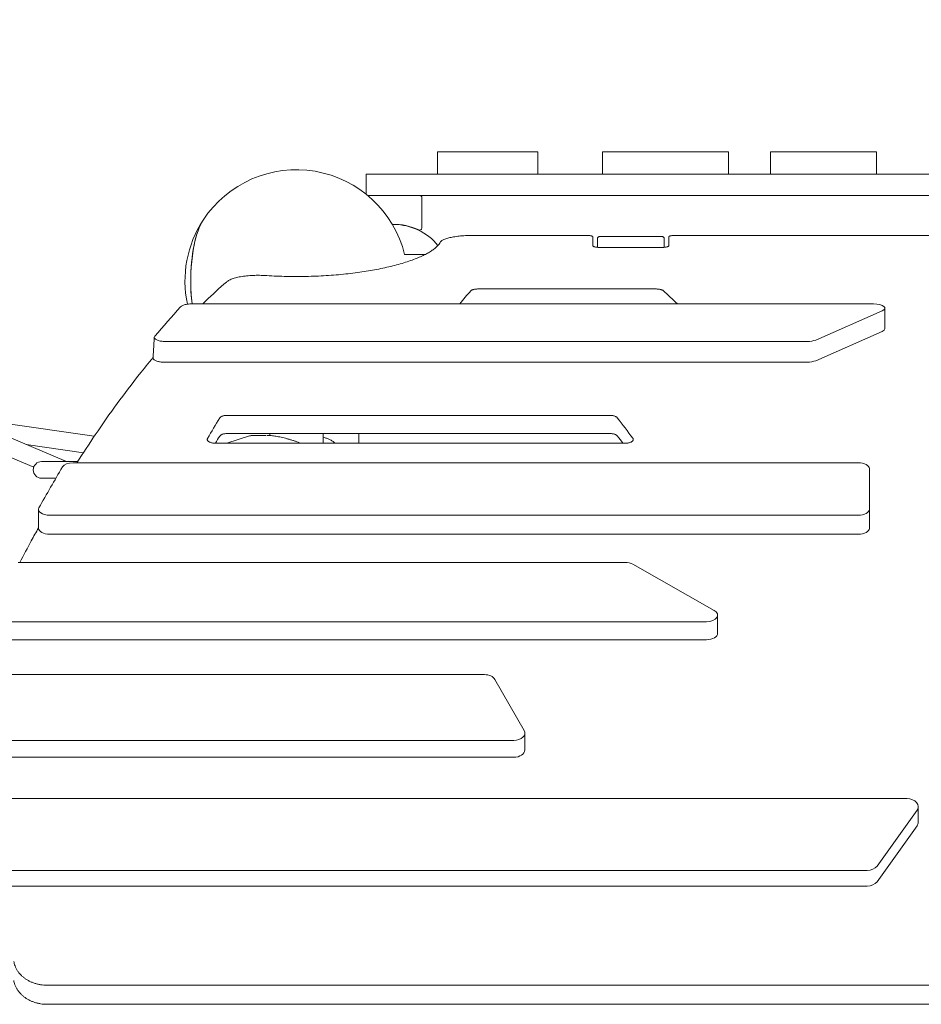
# Model space of a CAD drawing. Units: millimetres. Extents: x -5482 to 4762, y -2545 to 4312.
# Drawn here: x -911 to -102, y 13 to 897 of the extents above; entities that cross this region are included whole.
import ezdxf

# ---------------------------------------------------------------- set-up
doc = ezdxf.new("R2010")
doc.units = ezdxf.units.MM
doc.layers.add('Roo M.02', color=7, linetype='Continuous')

msp = doc.modelspace()

# ---------------------------------------------------------------- linework, layer by layer
at = {"layer": 'Roo M.02', "color": 0, "linetype": 'Continuous', "lineweight": 0}
for p, q in [((-868.789, 500.585, 1981.858), (-1807.683, 897.152, 1981.858)), ((-1813.881, 882.401, 1981.858), (-898.152, 495.619, 1981.858)), ((-535.894, 778.5, 1981.858), (-525.894, 778.5, 1981.858)), ((-535.894, 758.5, 1981.858), (-535.894, 778.5, 1981.858)), ((-455.894, 778.5, 1981.858), (-525.894, 778.5, 1981.858)), ((-455.894, 778.5, 1981.858), (-445.894, 778.5, 1981.858)), ((-445.894, 758.5, 1981.858), (-445.894, 778.5, 1981.858)), ((-387.798, 778.5, 1981.858), (-377.798, 778.5, 1981.858)), ((-387.798, 758.5, 1981.858), (-387.798, 778.5, 1981.858)), ((-307.664, 778.5, 1981.858), (-377.798, 778.5, 1981.858)), ((-307.664, 778.5, 1981.858), (-297.683, 778.5, 1981.858)), ((-274.805, 778.5, 1981.858), (-297.683, 778.5, 1981.858)), ((-274.805, 778.5, 1981.858), (-274.786, 778.5, 1981.858)), ((-274.786, 758.5, 1981.858), (-274.786, 778.5, 1981.858)), ((-237.265, 778.5, 1981.858), (-227.265, 778.5, 1981.858)), ((-237.265, 758.5, 1981.858), (-237.265, 778.5, 1981.858)), ((-157.258, 778.5, 1981.858), (-227.265, 778.5, 1981.858)), ((-157.258, 778.5, 1981.858), (-147.259, 778.5, 1981.858)), ((-141.986, 778.5, 1981.858), (-147.259, 778.5, 1981.858)), ((-141.986, 778.5, 1981.858), (-141.985, 778.5, 1981.858)), ((-141.985, 758.5, 1981.858), (-141.985, 778.5, 1981.858)), ((-600, 758.5, 1981.858), (-580, 758.5, 1981.858)), ((-600, 740.562, 1981.858), (-600, 758.5, 1981.858)), ((580, 758.5, 1981.858), (-580, 758.5, 1981.858)), ((-525.894, 758.5, 1981.858), (-455.894, 758.5, 1981.858)), ((-307.664, 758.5, 1981.858), (-377.798, 758.5, 1981.858)), ((-227.265, 758.5, 1981.858), (-157.258, 758.5, 1981.858)), ((-580, 739.5, 1981.858), (-598.696, 739.5, 1981.858)), ((-580, 739.5, 1981.858), (580, 739.5, 1981.858)), ((-549.93, 710.249, 1981.858), (-549.93, 737.5, 1981.858)), ((-574.93, 713.3, 1981.858), (-576.364, 713.3, 1981.858)), ((-402.481, 703.572, 1981.858), (-503.755, 703.572, 1981.858)), ((-396.481, 702.188, 1981.858), (-396.481, 694.253, 1981.858)), ((-392.5, 700.487, 1981.858), (-392.5, 692.84, 1981.858)), ((-390.5, 702.488, 1981.858), (-334.5, 702.488, 1981.858)), ((-332.5, 692.836, 1981.858), (-332.5, 700.487, 1981.858)), ((-328.481, 694.253, 1981.858), (-328.481, 702.188, 1981.858)), ((-19.397, 703.572, 1981.858), (-322.481, 703.572, 1981.858)), ((-334.481, 692.752, 1981.858), (-390.481, 692.752, 1981.858)), ((-546.792, 686.5, 1981.858), (-565.423, 686.5, 1981.858)), ((-499.371, 655.484, 1981.858), (-340.087, 655.484, 1981.858)), ((-756.945, 642.025, 1981.858), (-144.643, 642.025, 1981.858)), ((-134.643, 638.283, 1981.858), (-134.643, 619.736, 1981.858)), ((-196.645, 609.662, 1981.858), (-137.03, 635.857, 1981.858)), ((-137.03, 617.31, 1981.858), (-196.645, 591.115, 1981.858)), ((-779.988, 608.346, 1981.858), (-204.258, 608.346, 1981.858)), ((-781.079, 589.799, 1981.858), (-204.258, 589.799, 1981.858)), ((-724.59, 542.013, 1981.858), (-381.219, 542.013, 1981.858)), ((-843.855, 523.314, 1981.858), (-929.793, 535.557, 1981.858)), ((-724.904, 517.095, 1981.858), (-704.514, 523.536, 1981.858)), ((-381.219, 525.749, 1981.858), (-724.59, 525.749, 1981.858)), ((-689.687, 524, 1981.858), (-701.502, 524, 1981.858)), ((-688.637, 524, 1981.858), (-686.933, 524, 1981.858)), ((-686.5, 523.979, 1981.858), (-686.5, 525.749, 1981.858)), ((-638.5, 517.095, 1981.858), (-638.5, 525.749, 1981.858)), ((-606.5, 517.095, 1981.858), (-606.5, 525.212, 1981.858)), ((-853.602, 508.541, 1981.858), (-904.941, 515.855, 1981.858)), ((-367.284, 517.095, 1981.858), (-735.457, 517.095, 1981.858)), ((-878.093, 500.585, 1981.858), (-891.093, 500.585, 1981.858)), ((-858.701, 500.585, 1981.858), (-878.093, 500.585, 1981.858)), ((-862.847, 499.455, 1981.858), (-158.424, 499.455, 1981.858)), ((-148.424, 494.233, 1981.858), (-148.424, 457.676, 1981.858)), ((-878.323, 485.585, 1981.858), (-891.093, 485.585, 1981.858)), ((-893.916, 440.62, 1981.858), (-893.916, 457.676, 1981.858)), ((-883.916, 452.454, 1981.858), (-158.424, 452.454, 1981.858)), ((-148.424, 440.62, 1981.858), (-148.424, 457.676, 1981.858)), ((-883.916, 435.398, 1981.858), (-158.424, 435.398, 1981.858)), ((-912.039, 410.045, 1981.858), (-367.695, 410.045, 1981.858)), ((-287.708, 367.025, 1981.858), (-360.777, 408.403, 1981.858)), ((-284.626, 346.625, 1981.858), (-284.626, 362.757, 1981.858)), ((-931.911, 356.846, 1981.858), (-294.626, 356.846, 1981.858)), ((-931.444, 340.714, 1981.858), (-294.626, 340.714, 1981.858)), ((-958.317, 309.345, 1981.858), (-493.798, 309.345, 1981.858)), ((-458.195, 259.174, 1981.858), (-484.434, 305.088, 1981.858)), ((-457.559, 241.775, 1981.858), (-457.559, 256.872, 1981.858)), ((-976.893, 250.313, 1981.858), (-467.559, 250.313, 1981.858)), ((-976.014, 235.216, 1981.858), (-467.559, 235.216, 1981.858)), ((-1001.467, 198.047, 1981.858), (-114.63, 198.047, 1981.858)), ((-141.633, 137.482, 1981.858), (-105.732, 187.616, 1981.858)), ((-104.63, 190.885, 1981.858), (-104.63, 176.927, 1981.858)), ((-105.732, 173.659, 1981.858), (-141.633, 123.524, 1981.858)), ((-954.994, 133.588, 1981.858), (-150.531, 133.588, 1981.858)), ((-961.214, 119.631, 1981.858), (-150.531, 119.631, 1981.858)), ((-886.25, 30.627, 1981.858), (-37.889, 30.627, 1981.858)), ((-37.889, 13.484, 1981.858), (-886.25, 13.484, 1981.858))]:
    msp.add_line(p, q, dxfattribs=at)
at = {"layer": 'Roo M.02', "color": 0, "linetype": 'Continuous', "lineweight": 0, "extrusion": (0, 0, -1)}
for centre, radius, start, end in [((662.5, 662.5, -1981.858), 100, 33.242356, 166.113432), ((662.5, 662.5, -1981.858), 100, 348.056019, 33.242356), ((574.93, 662.5, -1981.858), 51, 88.270712, 115.71928), ((701.502, 514, -1981.858), 10, 72.46992, 89.999989), ((576.5, 525.212, -1981.858), 30, 360, 1.025072), ((891.093, 493.085, -1981.858), 7.5, 270, 90)]:
    msp.add_arc(centre, radius, start, end, dxfattribs=at)
at = {"layer": 'Roo M.02', "color": 0, "linetype": 'Continuous', "lineweight": 0}
for centre, radius, start, end in [((-597.93, 737.5, 1981.858), 2, 90, 108.645384), ((-551.93, 737.5, 1981.858), 2, 0, 90), ((-574.93, 662.5, 1981.858), 50.8, 39.110187, 90), ((-551.93, 710.249, 1981.858), 2, 244.28072, 360)]:
    msp.add_arc(centre, radius, start, end, dxfattribs=at)
for centre, major_axis, ratio, start_param, end_param in [((-736.843, 662.5, 1981.858), (0, -61.5), 0.3333333, -2.6711159, -1.231396), ((-144.643, 619.736, 1981.858), (10, 0), 0.3742116, -0.7054504, 0), ((-204.258, 593.541, 1981.858), (10, 0), 0.3742116, -1.5707963, -0.7054504), ((-776.282, -1231.369, 1981.858), (292.447, 1961.902), 0.2259688, 0.4984293, 0.5055764), ((-316.825, -1231.369, 1981.858), (387.852, -1959.887), 0.2856139, -3.6699596, -3.6625742), ((-883.916, 440.62, 1981.858), (-10, 0), 0.522233, 0, 1.5707963), ((-158.424, 440.62, 1981.858), (10, 0), 0.522233, -1.5707963, 0), ((-294.626, 346.625, 1981.858), (10, 0), 0.5911046, -1.5707963, 0), ((-467.559, 241.775, 1981.858), (10, 0), 0.6559104, -1.5707963, 0), ((-114.63, 176.927, 1981.858), (10, 0), 0.7162045, -0.4738871, 0), ((-150.531, 126.793, 1981.858), (10, 0), 0.7162045, -1.5707963, -0.4738871)]:
    msp.add_ellipse(centre, major_axis=major_axis, ratio=ratio, start_param=start_param, end_param=end_param, dxfattribs=at)
at = {"layer": 'Roo M.02', "color": 0, "linetype": 'Continuous', "lineweight": 0, "extrusion": (0, 0, -1)}
for centre, major_axis, ratio, start_param, end_param in [((-736.843, 662.5, 1981.858), (0, 61.5), 0.3333333, -1.5707963, -0.4704767), ((-736.843, 662.5, 1981.858), (0, 61.5), 0.3333333, -1.9101967, -1.5707963), ((-172.774, -1231.369, 1981.858), (-391.606, 1978.856), 0.2856139, 0.3700361, 0.38906), ((-631.327, -1231.369, 1981.858), (-295.278, -1980.891), 0.2259688, -3.5078621, -3.48908), ((10279.322, -773.896, 1981.858), (11656.969, 0), 0.3794223, -2.822583, -2.8163341), ((-144.643, 638.283, 1981.858), (10, 0), 0.3742116, -1.5707963, 0.7054504), ((-204.258, 612.088, 1981.858), (-10, 0), 0.3742116, -2.4361423, -1.5707963), ((-776.282, -1231.369, 1981.858), (-295.278, -1980.891), 0.2259688, -3.6611571, -3.6408359), ((-316.825, -1231.369, 1981.858), (-391.606, 1978.856), 0.2856139, 0.5217978, 0.5421193), ((10279.322, -1277.05, 1981.858), (-11656.969, 0), 0.522233, 0.2892179, 0.2954944), ((-871.593, 493.085, 1981.858), (3.113, 7.37), 0.8158586, -0.6077949, -0.055917), ((-862.847, 494.233, 1981.858), (-10, 0), 0.522233, 0.2954944, 1.5707963), ((-158.424, 494.233, 1981.858), (10, 0), 0.522233, -1.5707963, 0), ((-883.916, 457.676, 1981.858), (-10, 0), 0.522233, -1.5707963, 0.2892179), ((-158.424, 457.676, 1981.858), (10, 0), 0.522233, 0, 1.5707963), ((-367.695, 404.134, 1981.858), (10, 0), 0.5911046, -1.5707963, -0.8068479), ((-294.626, 362.757, 1981.858), (10, 0), 0.5911046, -0.8068479, 1.5707963), ((-493.798, 302.786, 1981.858), (10, 0), 0.6559104, -1.5707963, -0.3586355), ((-467.559, 256.872, 1981.858), (10, 0), 0.6559104, -0.3586355, 1.5707963), ((-114.63, 190.885, 1981.858), (10, 0), 0.7162045, -1.5707963, 0.4738871), ((-150.531, 140.751, 1981.858), (-10, 0), 0.7162045, -2.6677055, -1.5707963)]:
    msp.add_ellipse(centre, major_axis=major_axis, ratio=ratio, start_param=start_param, end_param=end_param, dxfattribs=at)
at = {"layer": 'Roo M.02', "color": 0, "linetype": 'Continuous', "lineweight": 0}
for points, knots in [([(-503.755, 703.572, 1981.858), (-504.694, 703.572, 1981.858), (-505.649, 703.562, 1981.858), (-507.57, 703.52, 1981.858), (-508.536, 703.488, 1981.858), (-510.461, 703.402, 1981.858), (-511.42, 703.347, 1981.858), (-513.313, 703.217, 1981.858), (-514.247, 703.141, 1981.858), (-516.074, 702.968, 1981.858), (-516.969, 702.871, 1981.858), (-518.702, 702.658, 1981.858), (-519.542, 702.542, 1981.858), (-521.155, 702.294, 1981.858), (-521.928, 702.162, 1981.858), (-523.397, 701.885, 1981.858), (-524.093, 701.74, 1981.858), (-525.438, 701.432, 1981.858), (-526.106, 701.264, 1981.858), (-527.38, 700.908, 1981.858), (-527.985, 700.72, 1981.858), (-529.116, 700.328, 1981.858), (-529.643, 700.124, 1981.858), (-530.608, 699.702, 1981.858), (-531.046, 699.485, 1981.858), (-531.826, 699.04, 1981.858), (-532.169, 698.812, 1981.858), (-532.753, 698.35, 1981.858), (-532.996, 698.116, 1981.858), (-533.323, 697.715, 1981.858), (-533.434, 697.549, 1981.858), (-533.52, 697.384, 1981.858)], [0, 0, 0, 0, 2.8187077, 2.8187077, 5.6374155, 5.6374155, 8.4561232, 8.4561232, 11.274831, 11.274831, 14.0935387, 14.0935387, 16.9122465, 16.9122465, 19.7309542, 19.7309542, 22.549662, 22.549662, 25.5354172, 25.5354172, 28.5211725, 28.5211725, 31.5069278, 31.5069278, 34.492683, 34.492683, 37.4784383, 37.4784383, 40.4641936, 40.4641936, 42.5586511, 42.5586511, 42.5586511, 42.5586511]), ([(-396.481, 702.188, 1981.858), (-396.481, 702.276, 1981.858), (-396.518, 702.367, 1981.858), (-396.671, 702.547, 1981.858), (-396.789, 702.637, 1981.858), (-397.101, 702.81, 1981.858), (-397.296, 702.893, 1981.858), (-397.749, 703.046, 1981.858), (-398.008, 703.116, 1981.858), (-398.546, 703.238, 1981.858), (-398.842, 703.293, 1981.858), (-399.486, 703.391, 1981.858), (-399.836, 703.434, 1981.858), (-400.566, 703.503, 1981.858), (-400.948, 703.529, 1981.858), (-401.718, 703.564, 1981.858), (-402.106, 703.572, 1981.858), (-402.481, 703.572, 1981.858)], [-9.2989676, -9.2989676, -9.2989676, -9.2989676, -8.1012419, -8.1012419, -6.9035162, -6.9035162, -5.7057905, -5.7057905, -4.5080648, -4.5080648, -3.3810486, -3.3810486, -2.2540324, -2.2540324, -1.1270162, -1.1270162, 0, 0, 0, 0]), ([(-392.5, 700.487, 1981.858), (-392.5, 700.61, 1981.858), (-392.488, 700.745, 1981.858), (-392.435, 701.009, 1981.858), (-392.395, 701.138, 1981.858), (-392.3, 701.367, 1981.858), (-392.238, 701.487, 1981.858), (-392.088, 701.71, 1981.858), (-392.001, 701.814, 1981.858), (-391.827, 701.989, 1981.858), (-391.723, 702.076, 1981.858), (-391.499, 702.225, 1981.858), (-391.379, 702.288, 1981.858), (-391.151, 702.382, 1981.858), (-391.022, 702.423, 1981.858), (-390.758, 702.475, 1981.858), (-390.623, 702.488, 1981.858), (-390.5, 702.488, 1981.858)], [-2.9624163, -2.9624163, -2.9624163, -2.9624163, -2.5920096, -2.5920096, -2.2216029, -2.2216029, -1.8512656, -1.8512656, -1.4809284, -1.4809284, -1.1106667, -1.1106667, -0.740405, -0.740405, -0.3702025, -0.3702025, 0, 0, 0, 0]), ([(-334.5, 702.488, 1981.858), (-334.377, 702.488, 1981.858), (-334.242, 702.475, 1981.858), (-333.978, 702.423, 1981.858), (-333.849, 702.382, 1981.858), (-333.621, 702.288, 1981.858), (-333.501, 702.225, 1981.858), (-333.277, 702.076, 1981.858), (-333.173, 701.989, 1981.858), (-332.999, 701.814, 1981.858), (-332.912, 701.71, 1981.858), (-332.762, 701.487, 1981.858), (-332.7, 701.367, 1981.858), (-332.605, 701.138, 1981.858), (-332.565, 701.009, 1981.858), (-332.512, 700.745, 1981.858), (-332.5, 700.61, 1981.858), (-332.5, 700.487, 1981.858)], [0, 0, 0, 0, 0.3702025, 0.3702025, 0.740405, 0.740405, 1.1106667, 1.1106667, 1.4809284, 1.4809284, 1.8512656, 1.8512656, 2.2216029, 2.2216029, 2.5920096, 2.5920096, 2.9624163, 2.9624163, 2.9624163, 2.9624163]), ([(-322.481, 703.572, 1981.858), (-322.857, 703.572, 1981.858), (-323.245, 703.564, 1981.858), (-324.014, 703.529, 1981.858), (-324.396, 703.503, 1981.858), (-325.127, 703.434, 1981.858), (-325.476, 703.391, 1981.858), (-326.121, 703.293, 1981.858), (-326.417, 703.238, 1981.858), (-326.955, 703.116, 1981.858), (-327.214, 703.046, 1981.858), (-327.667, 702.893, 1981.858), (-327.862, 702.81, 1981.858), (-328.174, 702.637, 1981.858), (-328.291, 702.547, 1981.858), (-328.445, 702.367, 1981.858), (-328.481, 702.276, 1981.858), (-328.481, 702.188, 1981.858)], [0, 0, 0, 0, 1.1270162, 1.1270162, 2.2540324, 2.2540324, 3.3810486, 3.3810486, 4.5080649, 4.5080649, 5.7057906, 5.7057906, 6.9035163, 6.9035163, 8.1012421, 8.1012421, 9.2989678, 9.2989678, 9.2989678, 9.2989678]), ([(-533.52, 697.384, 1981.858), (-533.803, 696.838, 1981.858), (-534.147, 696.289, 1981.858), (-535.095, 694.992, 1981.858), (-535.749, 694.243, 1981.858), (-537.266, 692.75, 1981.858), (-538.129, 692.006, 1981.858), (-540.042, 690.534, 1981.858), (-541.093, 689.807, 1981.858), (-543.356, 688.379, 1981.858), (-544.567, 687.679, 1981.858), (-547.094, 686.329, 1981.858), (-548.462, 685.649, 1981.858), (-551.42, 684.285, 1981.858), (-553.011, 683.6, 1981.858), (-556.408, 682.238, 1981.858), (-558.214, 681.561, 1981.858), (-562.023, 680.228, 1981.858), (-564.026, 679.572, 1981.858), (-568.205, 678.291, 1981.858), (-570.381, 677.667, 1981.858), (-574.875, 676.46, 1981.858), (-577.193, 675.878, 1981.858), (-581.932, 674.765, 1981.858), (-584.353, 674.234, 1981.858), (-589.253, 673.229, 1981.858), (-591.731, 672.756, 1981.858), (-596.615, 671.886, 1981.858), (-599.119, 671.47, 1981.858), (-604.302, 670.673, 1981.858), (-606.981, 670.292, 1981.858), (-612.48, 669.577, 1981.858), (-615.301, 669.244, 1981.858), (-621.044, 668.631, 1981.858), (-623.968, 668.352, 1981.858), (-629.876, 667.855, 1981.858), (-632.863, 667.637, 1981.858), (-638.858, 667.265, 1981.858), (-641.866, 667.111, 1981.858), (-647.858, 666.867, 1981.858), (-650.841, 666.777, 1981.858), (-656.736, 666.659, 1981.858), (-659.648, 666.631, 1981.858), (-665.352, 666.631, 1981.858), (-668.264, 666.659, 1981.858), (-674.159, 666.777, 1981.858), (-677.142, 666.867, 1981.858), (-683.134, 667.111, 1981.858), (-686.142, 667.265, 1981.858), (-689.615, 667.48, 1981.858), (-690.091, 667.511, 1981.858), (-690.566, 667.542, 1981.858)], [101.7632626, 101.7632626, 101.7632626, 101.7632626, 108.3905212, 108.3905212, 117.3623093, 117.3623093, 126.3340973, 126.3340973, 135.3058854, 135.3058854, 144.2776734, 144.2776734, 153.1164917, 153.1164917, 161.9553099, 161.9553099, 170.7941281, 170.7941281, 179.6329463, 179.6329463, 188.4717646, 188.4717646, 197.3105828, 197.3105828, 206.149401, 206.149401, 214.9882192, 214.9882192, 223.54424, 223.54424, 232.1002608, 232.1002608, 240.6562816, 240.6562816, 249.2123024, 249.2123024, 257.7683232, 257.7683232, 266.324344, 266.324344, 274.8803648, 274.8803648, 283.4363856, 283.4363856, 291.9924064, 291.9924064, 300.5484273, 300.5484273, 309.1044481, 309.1044481, 310.463355, 310.463355, 310.463355, 310.463355]), ([(-390.481, 692.752, 1981.858), (-390.857, 692.752, 1981.858), (-391.245, 692.761, 1981.858), (-392.015, 692.799, 1981.858), (-392.398, 692.827, 1981.858), (-393.129, 692.903, 1981.858), (-393.479, 692.95, 1981.858), (-394.126, 693.058, 1981.858), (-394.422, 693.119, 1981.858), (-394.96, 693.251, 1981.858), (-395.217, 693.328, 1981.858), (-395.669, 693.494, 1981.858), (-395.863, 693.584, 1981.858), (-396.175, 693.771, 1981.858), (-396.292, 693.867, 1981.858), (-396.445, 694.062, 1981.858), (-396.481, 694.159, 1981.858), (-396.481, 694.253, 1981.858)], [18.5374892, 18.5374892, 18.5374892, 18.5374892, 19.6647102, 19.6647102, 20.7919312, 20.7919312, 21.9191522, 21.9191522, 23.0463732, 23.0463732, 24.2358119, 24.2358119, 25.4252507, 25.4252507, 26.6146894, 26.6146894, 27.8041281, 27.8041281, 27.8041281, 27.8041281]), ([(-328.481, 694.253, 1981.858), (-328.481, 694.159, 1981.858), (-328.518, 694.062, 1981.858), (-328.671, 693.867, 1981.858), (-328.788, 693.771, 1981.858), (-329.099, 693.584, 1981.858), (-329.294, 693.494, 1981.858), (-329.746, 693.328, 1981.858), (-330.003, 693.251, 1981.858), (-330.541, 693.119, 1981.858), (-330.837, 693.058, 1981.858), (-331.483, 692.95, 1981.858), (-331.833, 692.903, 1981.858), (-332.565, 692.827, 1981.858), (-332.947, 692.799, 1981.858), (-333.718, 692.761, 1981.858), (-334.106, 692.752, 1981.858), (-334.481, 692.752, 1981.858)], [9.2708503, 9.2708503, 9.2708503, 9.2708503, 10.460289, 10.460289, 11.6497278, 11.6497278, 12.8391665, 12.8391665, 14.0286052, 14.0286052, 15.1558262, 15.1558262, 16.2830472, 16.2830472, 17.4102682, 17.4102682, 18.5374892, 18.5374892, 18.5374892, 18.5374892]), ([(-690.566, 667.542, 1981.858), (-690.807, 667.558, 1981.858), (-691.048, 667.573, 1981.858), (-692.255, 667.642, 1981.858), (-693.223, 667.684, 1981.858), (-695.147, 667.738, 1981.858), (-696.103, 667.752, 1981.858), (-697.043, 667.752, 1981.858), (-697.992, 667.752, 1981.858), (-698.956, 667.738, 1981.858), (-700.896, 667.683, 1981.858), (-701.871, 667.641, 1981.858), (-703.816, 667.527, 1981.858), (-704.785, 667.456, 1981.858), (-706.699, 667.284, 1981.858), (-707.643, 667.183, 1981.858), (-709.491, 666.955, 1981.858), (-710.395, 666.827, 1981.858), (-712.148, 666.545, 1981.858), (-712.997, 666.392, 1981.858), (-714.628, 666.064, 1981.858), (-715.41, 665.889, 1981.858), (-716.894, 665.522, 1981.858), (-717.597, 665.33, 1981.858), (-718.928, 664.93, 1981.858), (-719.578, 664.715, 1981.858), (-720.816, 664.262, 1981.858), (-721.405, 664.024, 1981.858), (-722.508, 663.527, 1981.858), (-723.022, 663.268, 1981.858), (-723.964, 662.734, 1981.858), (-724.392, 662.458, 1981.858), (-724.985, 662.021, 1981.858), (-725.182, 661.862, 1981.858), (-725.365, 661.703, 1981.858)], [-6.3482501, -6.3482501, -6.3482501, -6.3482501, -5.64268, -5.64268, -2.82134, -2.82134, 0, 0, 0, 2.8453405, 2.8453405, 5.6906811, 5.6906811, 8.5360216, 8.5360216, 11.3813621, 11.3813621, 14.2267027, 14.2267027, 17.0720432, 17.0720432, 19.9173837, 19.9173837, 22.7627243, 22.7627243, 25.659007, 25.659007, 28.5552897, 28.5552897, 31.4515724, 31.4515724, 34.3478552, 34.3478552, 35.9530062, 35.9530062, 35.9530062, 35.9530062]), ([(-725.365, 661.703, 1981.858), (-731.518, 656.32, 1981.858), (-737.712, 650.64, 1981.858), (-744.841, 643.786, 1981.858), (-745.748, 642.909, 1981.858), (-746.654, 642.025, 1981.858)], [3.1154789, 3.1154789, 3.1154789, 3.1154789, 60.604608, 60.604608, 68.970087, 68.970087, 68.970087, 68.970087]), ([(-506.128, 653.849, 1981.858), (-506.05, 653.941, 1981.858), (-505.951, 654.033, 1981.858), (-505.654, 654.259, 1981.858), (-505.429, 654.391, 1981.858), (-504.907, 654.635, 1981.858), (-504.611, 654.747, 1981.858), (-503.986, 654.942, 1981.858), (-503.638, 655.033, 1981.858), (-502.88, 655.192, 1981.858), (-502.469, 655.262, 1981.858), (-501.612, 655.373, 1981.858), (-501.165, 655.415, 1981.858), (-500.264, 655.471, 1981.858), (-499.81, 655.484, 1981.858), (-499.371, 655.484, 1981.858)], [-8.861481, -8.861481, -8.861481, -8.861481, -7.9823854, -7.9823854, -6.6243392, -6.6243392, -5.266293, -5.266293, -3.9497198, -3.9497198, -2.6331465, -2.6331465, -1.3165733, -1.3165733, 0, 0, 0, 0]), ([(-340.087, 655.484, 1981.858), (-339.648, 655.484, 1981.858), (-339.194, 655.471, 1981.858), (-338.293, 655.415, 1981.858), (-337.846, 655.373, 1981.858), (-336.989, 655.262, 1981.858), (-336.578, 655.192, 1981.858), (-335.82, 655.033, 1981.858), (-335.472, 654.942, 1981.858), (-334.847, 654.747, 1981.858), (-334.55, 654.635, 1981.858), (-334.029, 654.391, 1981.858), (-333.804, 654.259, 1981.858), (-333.569, 654.08, 1981.858), (-333.519, 654.039, 1981.858), (-333.473, 653.996, 1981.858)], [0, 0, 0, 0, 1.3165733, 1.3165733, 2.6331465, 2.6331465, 3.9497198, 3.9497198, 5.266293, 5.266293, 6.6243392, 6.6243392, 7.9823854, 7.9823854, 8.3893412, 8.3893412, 8.3893412, 8.3893412]), ([(-766.45, 639.463, 1981.858), (-766.04, 639.925, 1981.858), (-765.392, 640.352, 1981.858), (-763.694, 641.091, 1981.858), (-762.659, 641.395, 1981.858), (-760.796, 641.75, 1981.858), (-760.053, 641.853, 1981.858), (-758.52, 641.99, 1981.858), (-757.734, 642.025, 1981.858), (-756.945, 642.025, 1981.858)], [0, 0, 0, 0, 3.9031124, 3.9031124, 7.8121889, 7.8121889, 10.1775357, 10.1775357, 12.5432397, 12.5432397, 12.5432397, 12.5432397]), ([(-791.091, 593.624, 1981.858), (-791.018, 594.86, 1981.858), (-790.946, 596.097, 1981.858), (-790.8, 598.57, 1981.858), (-790.728, 599.806, 1981.858), (-790.582, 602.279, 1981.858), (-790.51, 603.516, 1981.858), (-790.364, 605.988, 1981.858), (-790.292, 607.225, 1981.858), (-790.146, 609.698, 1981.858), (-790.073, 610.934, 1981.858), (-790.001, 612.171, 1981.858)], [-1.25208570689, -1.25208570689, -1.25208570689, -1.25208570689, -1.25202597532, -1.25202597532, -1.25196624374, -1.25196624374, -1.25190651216, -1.25190651216, -1.25184678058, -1.25184678058, -1.251787049, -1.251787049, -1.251787049, -1.251787049]), ([(-779.988, 608.346, 1981.858), (-781.294, 608.346, 1981.858), (-782.588, 608.442, 1981.858), (-785.003, 608.813, 1981.858), (-786.102, 609.084, 1981.858), (-787.957, 609.77, 1981.858), (-788.697, 610.177, 1981.858), (-789.675, 611.038, 1981.858), (-789.941, 611.478, 1981.858), (-790.046, 612.373, 1981.858), (-789.883, 612.82, 1981.858), (-789.512, 613.246, 1981.858)], [0, 0, 0, 0, 3.9177152, 3.9177152, 7.8324019, 7.8324019, 11.7410515, 11.7410515, 15.3312495, 15.3312495, 18.9213292, 18.9213292, 18.9213292, 18.9213292]), ([(-791.074, 593.914, 1981.858), (-795.199, 588.985, 1981.858), (-799.323, 583.925, 1981.858), (-810.063, 570.392, 1981.858), (-816.672, 561.713, 1981.858), (-829.842, 543.694, 1981.858), (-836.402, 534.353, 1981.858), (-848.452, 516.507, 1981.858), (-853.951, 508.093, 1981.858), (-859.417, 499.455, 1981.858)], [204.7048203, 204.7048203, 204.7048203, 204.7048203, 242.4184321, 242.4184321, 303.0230401, 303.0230401, 363.6276482, 363.6276482, 414.9631283, 414.9631283, 414.9631283, 414.9631283]), ([(-791.091, 593.624, 1981.858), (-791.098, 593.503, 1981.858), (-791.09, 593.382, 1981.858), (-790.968, 592.777, 1981.858), (-790.619, 592.303, 1981.858), (-789.454, 591.432, 1981.858), (-788.649, 591.044, 1981.858), (-786.763, 590.428, 1981.858), (-785.723, 590.196, 1981.858), (-783.473, 589.88, 1981.858), (-782.28, 589.799, 1981.858), (-781.079, 589.799, 1981.858)], [2.9328796, 2.9328796, 2.9328796, 2.9328796, 3.9020544, 3.9020544, 7.8033224, 7.8033224, 11.7083998, 11.7083998, 15.3123295, 15.3123295, 18.9173251, 18.9173251, 18.9173251, 18.9173251]), ([(-731.347, 539.689, 1981.858), (-731.269, 539.819, 1981.858), (-731.172, 539.948, 1981.858), (-730.878, 540.267, 1981.858), (-730.655, 540.453, 1981.858), (-730.14, 540.797, 1981.858), (-729.848, 540.955, 1981.858), (-729.226, 541.234, 1981.858), (-728.875, 541.365, 1981.858), (-728.111, 541.595, 1981.858), (-727.698, 541.695, 1981.858), (-726.837, 541.855, 1981.858), (-726.387, 541.915, 1981.858), (-725.484, 541.995, 1981.858), (-725.029, 542.013, 1981.858), (-724.59, 542.013, 1981.858)], [-8.7714243, -8.7714243, -8.7714243, -8.7714243, -7.9194223, -7.9194223, -6.5960755, -6.5960755, -5.2727288, -5.2727288, -3.9545466, -3.9545466, -2.6363644, -2.6363644, -1.3181822, -1.3181822, 0, 0, 0, 0]), ([(-381.219, 542.013, 1981.858), (-380.779, 542.013, 1981.858), (-380.325, 541.995, 1981.858), (-379.421, 541.915, 1981.858), (-378.972, 541.855, 1981.858), (-378.11, 541.695, 1981.858), (-377.697, 541.595, 1981.858), (-376.934, 541.365, 1981.858), (-376.583, 541.234, 1981.858), (-375.961, 540.955, 1981.858), (-375.669, 540.797, 1981.858), (-375.154, 540.453, 1981.858), (-374.931, 540.267, 1981.858), (-374.699, 540.016, 1981.858), (-374.651, 539.958, 1981.858), (-374.605, 539.899, 1981.858)], [0, 0, 0, 0, 1.3181822, 1.3181822, 2.6363644, 2.6363644, 3.9545466, 3.9545466, 5.2727288, 5.2727288, 6.5960755, 6.5960755, 7.9194223, 7.9194223, 8.3093892, 8.3093892, 8.3093892, 8.3093892]), ([(-724.59, 525.749, 1981.858), (-725.029, 525.749, 1981.858), (-725.484, 525.73, 1981.858), (-726.387, 525.651, 1981.858), (-726.837, 525.59, 1981.858), (-727.698, 525.431, 1981.858), (-728.111, 525.331, 1981.858), (-728.875, 525.101, 1981.858), (-729.226, 524.971, 1981.858), (-729.848, 524.692, 1981.858), (-730.14, 524.535, 1981.858), (-730.655, 524.191, 1981.858), (-730.878, 524.005, 1981.858), (-731.172, 523.686, 1981.858), (-731.269, 523.558, 1981.858), (-731.347, 523.428, 1981.858)], [0, 0, 0, 0, 1.3181779, 1.3181779, 2.6363558, 2.6363558, 3.9545337, 3.9545337, 5.2727116, 5.2727116, 6.596155, 6.596155, 7.9195985, 7.9195985, 8.7716776, 8.7716776, 8.7716776, 8.7716776]), ([(-686.907, 523.999, 1981.858), (-686.311, 523.972, 1981.858), (-685.687, 523.93, 1981.858), (-684.383, 523.812, 1981.858), (-683.703, 523.738, 1981.858), (-682.296, 523.556, 1981.858), (-681.57, 523.448, 1981.858), (-680.073, 523.202, 1981.858), (-679.304, 523.062, 1981.858), (-677.732, 522.753, 1981.858), (-676.928, 522.582, 1981.858), (-675.293, 522.214, 1981.858), (-674.463, 522.015, 1981.858), (-672.777, 521.592, 1981.858), (-671.923, 521.368, 1981.858), (-670.2, 520.897, 1981.858), (-669.331, 520.65, 1981.858), (-667.589, 520.14, 1981.858), (-666.714, 519.877, 1981.858), (-664.957, 519.334, 1981.858), (-664.075, 519.056, 1981.858), (-663.195, 518.774, 1981.858)], [4.0477593, 4.0477593, 4.0477593, 4.0477593, 4.3231602, 4.3231602, 4.598561, 4.598561, 4.8739619, 4.8739619, 5.1493628, 5.1493628, 5.4247636, 5.4247636, 5.7001645, 5.7001645, 5.9755654, 5.9755654, 6.2509662, 6.2509662, 6.5263671, 6.5263671, 6.8017679, 6.8017679, 6.8017679, 6.8017679]), ([(-627.9, 517.095, 1981.858), (-628.264, 517.44, 1981.858), (-628.631, 517.752, 1981.858), (-629.81, 518.683, 1981.858), (-630.627, 519.214, 1981.858), (-632.309, 520.161, 1981.858), (-633.171, 520.573, 1981.858), (-634.943, 521.309, 1981.858), (-635.85, 521.633, 1981.858), (-637.349, 522.095, 1981.858), (-637.92, 522.255, 1981.858), (-638.5, 522.404, 1981.858)], [2.901169, 2.901169, 2.901169, 2.901169, 3.0309915, 3.0309915, 3.3179618, 3.3179618, 3.6049322, 3.6049322, 3.8919026, 3.8919026, 4.0636122, 4.0636122, 4.0636122, 4.0636122]), ([(-374.605, 523.638, 1981.858), (-374.651, 523.696, 1981.858), (-374.699, 523.754, 1981.858), (-374.931, 524.005, 1981.858), (-375.154, 524.191, 1981.858), (-375.669, 524.535, 1981.858), (-375.961, 524.692, 1981.858), (-376.583, 524.971, 1981.858), (-376.934, 525.101, 1981.858), (-377.697, 525.331, 1981.858), (-378.11, 525.431, 1981.858), (-378.972, 525.59, 1981.858), (-379.421, 525.651, 1981.858), (-380.325, 525.73, 1981.858), (-380.779, 525.749, 1981.858), (-381.219, 525.749, 1981.858)], [-8.3096144, -8.3096144, -8.3096144, -8.3096144, -7.9195985, -7.9195985, -6.596155, -6.596155, -5.2727116, -5.2727116, -3.9545337, -3.9545337, -2.6363558, -2.6363558, -1.3181779, -1.3181779, 0, 0, 0, 0]), ([(-360.671, 521.461, 1981.858), (-360.563, 521.316, 1981.858), (-360.477, 521.167, 1981.858), (-360.326, 520.806, 1981.858), (-360.284, 520.593, 1981.858), (-360.284, 520.181, 1981.858), (-360.326, 519.968, 1981.858), (-360.503, 519.543, 1981.858), (-360.639, 519.332, 1981.858), (-360.996, 518.927, 1981.858), (-361.219, 518.732, 1981.858), (-361.733, 518.372, 1981.858), (-362.025, 518.207, 1981.858), (-362.647, 517.915, 1981.858), (-362.998, 517.777, 1981.858), (-363.762, 517.535, 1981.858), (-364.175, 517.431, 1981.858), (-365.037, 517.262, 1981.858), (-365.486, 517.199, 1981.858), (-366.39, 517.115, 1981.858), (-366.845, 517.095, 1981.858), (-367.284, 517.095, 1981.858)], [8.30454, 8.30454, 8.30454, 8.30454, 9.2368608, 9.2368608, 10.5581071, 10.5581071, 11.8791257, 11.8791257, 13.2001443, 13.2001443, 14.5211629, 14.5211629, 15.8421815, 15.8421815, 17.1604392, 17.1604392, 18.4786969, 18.4786969, 19.7969546, 19.7969546, 21.1152123, 21.1152123, 21.1152123, 21.1152123]), ([(-735.457, 517.095, 1981.858), (-735.897, 517.095, 1981.858), (-736.351, 517.115, 1981.858), (-737.256, 517.199, 1981.858), (-737.705, 517.262, 1981.858), (-738.568, 517.431, 1981.858), (-738.981, 517.536, 1981.858), (-739.745, 517.778, 1981.858), (-740.096, 517.915, 1981.858), (-740.718, 518.208, 1981.858), (-741.009, 518.373, 1981.858), (-741.524, 518.733, 1981.858), (-741.746, 518.927, 1981.858), (-742.103, 519.333, 1981.858), (-742.238, 519.544, 1981.858), (-742.415, 519.968, 1981.858), (-742.457, 520.181, 1981.858), (-742.457, 520.593, 1981.858), (-742.415, 520.806, 1981.858), (-742.295, 521.093, 1981.858), (-742.257, 521.168, 1981.858), (-742.214, 521.243, 1981.858)], [21.1152123, 21.1152123, 21.1152123, 21.1152123, 22.4341098, 22.4341098, 23.7530072, 23.7530072, 25.0719047, 25.0719047, 26.3908022, 26.3908022, 27.7111811, 27.7111811, 29.0315599, 29.0315599, 30.3519387, 30.3519387, 31.6723176, 31.6723176, 32.9928474, 32.9928474, 33.4644062, 33.4644062, 33.4644062, 33.4644062]), ([(-663.195, 518.774, 1981.858), (-662.4, 518.526, 1981.858), (-661.614, 518.247, 1981.858), (-660.181, 517.677, 1981.858), (-659.531, 517.395, 1981.858), (-658.894, 517.095, 1981.858)], [11.79721471, 11.79721471, 11.79721471, 11.79721471, 12.03803591, 12.03803591, 12.24367058, 12.24367058, 12.24367058, 12.24367058]), ([(-893.916, 441.139, 1981.858), (-896.063, 437.265, 1981.858), (-898.201, 433.359, 1981.858), (-903.78, 423.046, 1981.858), (-907.206, 416.586, 1981.858), (-910.609, 410.045, 1981.858)], [524.6192544, 524.6192544, 524.6192544, 524.6192544, 545.4414722, 545.4414722, 579.1335601, 579.1335601, 579.1335601, 579.1335601]), ([(-916.014, 51.856, 1981.858), (-915.928, 51.308, 1981.858), (-915.818, 50.758, 1981.858), (-915.491, 49.425, 1981.858), (-915.248, 48.642, 1981.858), (-914.663, 47.092, 1981.858), (-914.321, 46.325, 1981.858), (-913.541, 44.82, 1981.858), (-913.103, 44.082, 1981.858), (-912.138, 42.645, 1981.858), (-911.611, 41.947, 1981.858), (-910.479, 40.604, 1981.858), (-909.875, 39.958, 1981.858), (-908.601, 38.728, 1981.858), (-907.932, 38.143, 1981.858), (-906.587, 37.075, 1981.858), (-905.892, 36.57, 1981.858), (-904.423, 35.602, 1981.858), (-903.65, 35.139, 1981.858), (-902.037, 34.268, 1981.858), (-901.197, 33.861, 1981.858), (-899.463, 33.111, 1981.858), (-898.569, 32.769, 1981.858), (-896.742, 32.157, 1981.858), (-895.807, 31.887, 1981.858), (-893.914, 31.425, 1981.858), (-892.955, 31.233, 1981.858), (-891.031, 30.927, 1981.858), (-890.065, 30.813, 1981.858), (-888.144, 30.663, 1981.858), (-887.189, 30.627, 1981.858), (-886.25, 30.627, 1981.858)], [50.2053232, 50.2053232, 50.2053232, 50.2053232, 52.2997806, 52.2997806, 55.2855358, 55.2855358, 58.271291, 58.271291, 61.2570462, 61.2570462, 64.2428014, 64.2428014, 67.2285566, 67.2285566, 70.2143118, 70.2143118, 73.0330195, 73.0330195, 75.8517273, 75.8517273, 78.670435, 78.670435, 81.4891428, 81.4891428, 84.3078505, 84.3078505, 87.1265583, 87.1265583, 89.945266, 89.945266, 92.7639738, 92.7639738, 92.7639738, 92.7639738]), ([(-886.25, 13.484, 1981.858), (-887.203, 13.484, 1981.858), (-888.171, 13.521, 1981.858), (-890.119, 13.675, 1981.858), (-891.098, 13.793, 1981.858), (-893.048, 14.108, 1981.858), (-894.019, 14.307, 1981.858), (-895.935, 14.783, 1981.858), (-896.88, 15.061, 1981.858), (-898.727, 15.692, 1981.858), (-899.631, 16.044, 1981.858), (-901.381, 16.816, 1981.858), (-902.228, 17.236, 1981.858), (-903.854, 18.131, 1981.858), (-904.632, 18.608, 1981.858), (-906.109, 19.603, 1981.858), (-906.808, 20.123, 1981.858), (-908.138, 21.206, 1981.858), (-908.791, 21.79, 1981.858), (-910.034, 23.017, 1981.858), (-910.624, 23.661, 1981.858), (-911.728, 24.999, 1981.858), (-912.242, 25.693, 1981.858), (-913.183, 27.121, 1981.858), (-913.61, 27.855, 1981.858), (-914.371, 29.35, 1981.858), (-914.704, 30.111, 1981.858), (-915.274, 31.649, 1981.858), (-915.511, 32.425, 1981.858), (-915.826, 33.733, 1981.858), (-915.931, 34.264, 1981.858), (-916.014, 34.794, 1981.858)], [92.8139126, 92.8139126, 92.8139126, 92.8139126, 95.6737442, 95.6737442, 98.5335759, 98.5335759, 101.3934076, 101.3934076, 104.2532393, 104.2532393, 107.113071, 107.113071, 109.9729026, 109.9729026, 112.8327343, 112.8327343, 115.692566, 115.692566, 118.6405692, 118.6405692, 121.5885725, 121.5885725, 124.5365757, 124.5365757, 127.4845789, 127.4845789, 130.4325821, 130.4325821, 133.3805854, 133.3805854, 135.3973821, 135.3973821, 135.3973821, 135.3973821])]:
    msp.add_open_spline(points, degree=3, knots=knots, dxfattribs=at)
for points in [[(-688.691, 524, 1981.858), (-688.671, 524, 1981.858), (-688.653, 524, 1981.858), (-688.637, 524, 1981.858)], [(-686.928, 524, 1981.858), (-686.93, 524, 1981.858), (-686.932, 524, 1981.858), (-686.933, 524, 1981.858)], [(-686.907, 523.999, 1981.858), (-686.914, 524, 1981.858), (-686.921, 524, 1981.858), (-686.928, 524, 1981.858)]]:
    msp.add_open_spline(points, degree=3, dxfattribs=at)

doc.saveas('drawing.dxf')
